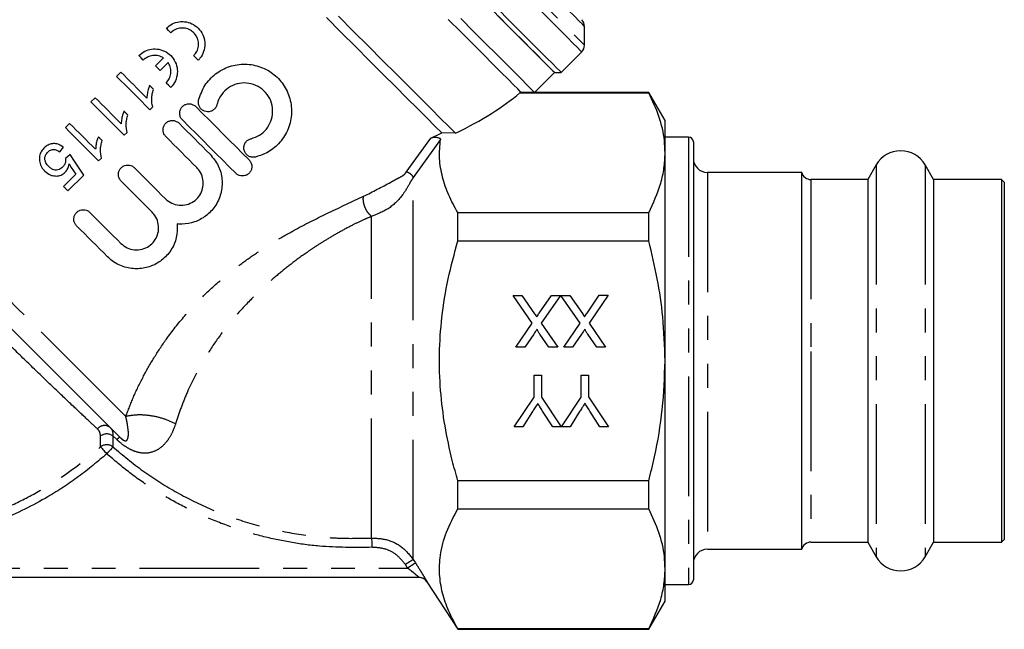
# Model space of a CAD drawing. Extents: x 7 to 372, y 98 to 289.
# Drawn here: x 45 to 97, y 196 to 229 of the extents above; entities that cross this region are included whole.
import ezdxf

# ---------------------------------------------------------------- set-up
doc = ezdxf.new("R2010")
doc.units = 0
doc.linetypes.add('PHANTOM', pattern=[12.7, 6.35, -1.27, 1.27, -1.27, 1.27, -1.27])
doc.layers.get('0').update_dxf_attribs({"linetype": 'CONTINUOUS'})

msp = doc.modelspace()

# ---------------------------------------------------------------- linework, layer by layer
at = {"color": 7, "linetype": 'CONTINUOUS'}
for p, q in [((74.714, 227.286), (74.714, 228.286)), ((73.476, 225.842), (74.567, 226.933)), ((51.951, 226.185), (52.377, 226.608)), ((52.62, 226.37), (52.191, 225.944)), ((54.216, 226.487), (53.976, 226.728)), ((50.112, 225.857), (49.885, 225.631)), ((72.064, 224.783), (73.123, 225.842)), ((73.123, 225.842), (73.476, 225.842)), ((71.354, 224.782), (71.286, 224.757)), ((71.286, 224.757), (78.124, 224.757)), ((72.061, 224.782), (71.354, 224.782)), ((78.124, 224.783), (72.064, 224.783)), ((78.99, 223.283), (78.124, 224.783)), ((78.124, 224.757), (78.124, 224.783)), ((48.752, 224.497), (48.525, 224.271)), ((51.653, 223.863), (51.799, 224.009)), ((47.392, 223.138), (47.166, 222.911)), ((78.99, 221.575), (78.99, 223.283)), ((50.293, 222.503), (50.439, 222.649)), ((67.869, 222.61), (67.141, 222.631)), ((80.24, 222.408), (78.99, 222.408)), ((80.49, 222.158), (80.49, 198.908)), ((46.871, 221.619), (47.075, 221.868)), ((78.99, 210.533), (78.99, 221.575)), ((47.415, 221.483), (47.166, 221.279)), ((48.933, 221.143), (49.079, 221.289)), ((86.24, 220.533), (81.24, 220.533)), ((86.24, 200.533), (86.24, 220.533)), ((90.191, 220.933), (89.743, 220.158)), ((93.236, 220.158), (92.789, 220.933)), ((47.728, 220.437), (47.075, 219.783)), ((47.302, 219.557), (48.14, 220.395)), ((89.743, 220.158), (86.724, 220.158)), ((89.743, 220.158), (89.743, 200.908)), ((96.84, 220.158), (93.236, 220.158)), ((93.236, 220.158), (93.236, 200.908)), ((96.99, 220.008), (96.84, 220.158)), ((96.84, 220.158), (96.84, 200.908)), ((96.99, 220.008), (96.99, 201.058)), ((67.99, 216.897), (67.99, 218.393)), ((78.124, 218.393), (67.99, 218.393)), ((78.124, 216.897), (78.124, 218.393)), ((67.99, 216.897), (78.124, 216.897)), ((70.928, 214.006), (71.396, 214.006)), ((71.945, 212.532), (70.928, 214.006)), ((71.396, 214.006), (72.066, 213.035)), ((72.308, 213.061), (72.958, 214.008)), ((73.431, 214.008), (72.416, 212.528)), ((72.958, 214.008), (73.431, 214.008)), ((73.466, 214.008), (73.934, 214.009)), ((74.484, 212.534), (73.466, 214.008)), ((73.934, 214.009), (74.604, 213.038)), ((74.847, 213.063), (75.496, 214.01)), ((75.969, 214.01), (74.954, 212.53)), ((75.496, 214.01), (75.969, 214.01)), ((71.071, 211.256), (71.945, 212.532)), ((72.416, 212.528), (73.292, 211.258)), ((73.61, 211.258), (74.484, 212.534)), ((74.954, 212.53), (75.831, 211.26)), ((72.023, 211.954), (71.545, 211.257)), ((72.825, 211.258), (72.345, 211.954)), ((74.561, 211.956), (74.083, 211.259)), ((75.364, 211.26), (74.883, 211.956)), ((71.545, 211.257), (71.071, 211.256)), ((73.292, 211.258), (72.825, 211.258)), ((74.083, 211.259), (73.61, 211.258)), ((75.831, 211.26), (75.364, 211.26)), ((78.99, 199.491), (78.99, 210.533)), ((72.037, 209.776), (72.425, 209.777)), ((72.038, 208.611), (72.037, 209.776)), ((72.425, 209.777), (72.426, 208.611)), ((74.54, 209.778), (74.928, 209.779)), ((74.541, 208.613), (74.54, 209.778)), ((74.928, 209.779), (74.929, 208.614)), ((70.982, 207.025), (72.038, 208.611)), ((72.426, 208.611), (73.48, 207.028)), ((73.485, 207.028), (74.541, 208.613)), ((74.929, 208.614), (75.988, 207.03)), ((71.952, 207.835), (71.441, 207.026)), ((73.026, 207.027), (72.492, 207.867)), ((74.456, 207.838), (73.944, 207.028)), ((75.529, 207.029), (74.995, 207.869)), ((71.441, 207.026), (70.982, 207.025)), ((73.48, 207.028), (73.026, 207.027)), ((73.944, 207.028), (73.485, 207.028)), ((75.988, 207.03), (75.529, 207.029)), ((78.124, 204.169), (67.99, 204.169)), ((67.99, 202.673), (67.99, 204.169)), ((78.124, 202.673), (78.124, 204.169)), ((67.99, 202.673), (78.124, 202.673)), ((86.724, 200.908), (89.743, 200.908)), ((89.743, 200.908), (90.191, 200.133)), ((92.789, 200.133), (93.236, 200.908)), ((93.236, 200.908), (96.84, 200.908)), ((96.84, 200.908), (96.99, 201.058)), ((81.24, 200.533), (86.24, 200.533)), ((78.99, 197.783), (78.99, 199.491)), ((65.934, 199.033), (37.865, 199.033)), ((66.352, 198.804), (67.99, 196.283)), ((78.99, 198.658), (80.24, 198.658)), ((78.124, 196.283), (78.99, 197.783)), ((67.99, 196.283), (67.99, 196.309)), ((78.124, 196.309), (67.99, 196.309)), ((67.99, 196.283), (78.124, 196.283)), ((78.124, 196.283), (78.124, 196.309))]:
    msp.add_line(p, q, dxfattribs=at)
at = {"color": 8, "linetype": 'PHANTOM'}
for p, q in [((65.255, 220.546), (66.556, 222.359)), ((67.066, 222.277), (65.628, 220.257)), ((80.24, 222.408), (80.24, 198.658)), ((81.24, 220.533), (81.24, 200.533)), ((90.191, 220.933), (90.191, 200.133)), ((92.789, 220.933), (92.789, 200.133)), ((65.628, 199.989), (65.628, 220.257)), ((86.724, 220.158), (86.724, 211.032)), ((63.413, 201.129), (63.413, 218.2)), ((86.724, 211.032), (86.724, 200.908)), ((49.037, 205.963), (49.037, 206.546)), ((49.9, 206.349), (49.693, 206.546)), ((49.693, 206.546), (49.693, 205.963)), ((65.329, 199.533), (65.209, 199.719)), ((65.628, 199.989), (65.748, 199.803)), ((38.403, 199.533), (65.329, 199.533))]:
    msp.add_line(p, q, dxfattribs=at)
at = {"color": 8, "linetype": 'PHANTOM', "flags": 128}
for points in [[(74.567, 226.933), (74.561, 226.938), (74.489, 227.011), (74.335, 227.165), (74.101, 227.399), (73.789, 227.711), (73.401, 228.099), (72.941, 228.558), (72.415, 229.085), (71.826, 229.674), (71.179, 230.32), (70.483, 231.017), (69.741, 231.759), (68.962, 232.538), (68.153, 233.347), (67.322, 234.178), (66.475, 235.025), (65.622, 235.878), (64.769, 236.731), (63.926, 237.574), (63.099, 238.401), (62.297, 239.203), (61.527, 239.973), (60.796, 240.704), (60.111, 241.389), (59.478, 242.021)], [(59.802, 242.198), (60.427, 241.573), (61.103, 240.896), (61.826, 240.174), (62.587, 239.413), (63.38, 238.62), (64.197, 237.803), (65.03, 236.97), (65.873, 236.127), (66.716, 235.283), (67.553, 234.447), (68.375, 233.625), (69.174, 232.825), (69.944, 232.056), (70.677, 231.323), (71.366, 230.634), (72.004, 229.996), (72.586, 229.413), (73.107, 228.893), (73.561, 228.439), (73.944, 228.056), (74.253, 227.747), (74.484, 227.515), (74.637, 227.363), (74.708, 227.292), (74.714, 227.286)], [(74.714, 228.286), (74.698, 228.302), (74.606, 228.394), (74.433, 228.567), (74.181, 228.819), (73.853, 229.147), (73.451, 229.548), (72.981, 230.019), (72.445, 230.555), (71.85, 231.15), (71.202, 231.798), (70.507, 232.493), (69.772, 233.228), (69.004, 233.996), (68.211, 234.789), (67.4, 235.599), (66.581, 236.419), (65.761, 237.239), (64.947, 238.052), (64.149, 238.851), (63.374, 239.625), (62.63, 240.37), (61.924, 241.075), (61.264, 241.736), (60.655, 242.345)], [(50.373, 207.579), (49.84, 208.113), (49.24, 208.713), (48.58, 209.372), (47.869, 210.083), (47.113, 210.839), (46.323, 211.63), (45.505, 212.447), (44.67, 213.282), (43.827, 214.125), (42.985, 214.967), (42.155, 215.798), (41.344, 216.608), (40.563, 217.389), (39.82, 218.132), (39.124, 218.829), (38.481, 219.471), (37.901, 220.051)], [(49.037, 205.963), (49.052, 205.946), (49.077, 205.918), (49.111, 205.881), (49.152, 205.835), (49.199, 205.782), (49.251, 205.724), (49.307, 205.662), (49.365, 205.598)], [(49.693, 205.963), (49.677, 205.946), (49.652, 205.918), (49.619, 205.881), (49.578, 205.835), (49.53, 205.782), (49.478, 205.724), (49.422, 205.662), (49.365, 205.598)], [(63.413, 201.129), (63.414, 201.11), (63.416, 201.075), (63.418, 201.026), (63.421, 200.964), (63.425, 200.891), (63.428, 200.81), (63.433, 200.724), (63.437, 200.634)], [(65.628, 199.989), (65.616, 199.981), (65.589, 199.964), (65.549, 199.938), (65.497, 199.904), (65.434, 199.864), (65.364, 199.819), (65.288, 199.77), (65.209, 199.719)], [(65.748, 199.803), (65.736, 199.795), (65.709, 199.778), (65.669, 199.752), (65.617, 199.718), (65.554, 199.678), (65.484, 199.633), (65.408, 199.584), (65.329, 199.533)]]:
    msp.add_lwpolyline(points, dxfattribs=at)
at = {"color": 7, "linetype": 'CONTINUOUS', "flags": 128}
for points in [[(69.72, 229.244), (70.36, 228.605), (70.944, 228.02), (71.468, 227.496), (71.927, 227.037), (72.316, 226.648), (72.632, 226.333), (72.871, 226.093), (73.032, 225.933), (73.113, 225.852), (73.123, 225.842)], [(73.476, 225.842), (73.47, 225.847), (73.398, 225.92), (73.244, 226.074), (73.01, 226.308), (72.698, 226.62), (72.31, 227.008), (71.85, 227.467), (71.324, 227.994), (70.735, 228.583), (70.088, 229.229)], [(67.141, 222.631), (66.78, 222.992), (66.349, 223.423), (65.851, 223.921), (65.293, 224.479), (64.679, 225.093), (64.017, 225.755), (63.312, 226.46), (62.572, 227.2), (61.804, 227.968), (61.017, 228.755)], [(67.869, 222.61), (67.509, 222.97), (67.076, 223.403), (66.575, 223.904), (66.011, 224.468), (65.39, 225.089), (64.717, 225.762), (64, 226.479), (63.245, 227.234), (62.46, 228.019), (61.652, 228.827)], [(71.354, 224.782), (71.302, 224.834), (71.168, 224.968), (70.954, 225.182), (70.662, 225.474), (70.295, 225.841), (69.857, 226.279), (69.352, 226.784), (68.785, 227.351), (68.161, 227.975), (67.487, 228.649)], [(72.061, 224.782), (72.008, 224.835), (71.873, 224.97), (71.657, 225.186), (71.362, 225.481), (70.992, 225.851), (70.548, 226.295), (70.037, 226.806), (69.462, 227.381), (68.829, 228.014), (68.144, 228.699)], [(73.123, 225.842), (73.092, 225.873), (72.981, 225.984), (72.79, 226.174), (72.522, 226.442), (72.179, 226.786), (71.763, 227.201), (71.279, 227.685), (70.732, 228.232), (70.126, 228.838)], [(52.764, 227.949), (52.644, 228.07), (52.525, 228.19)], [(51.303, 226.497), (51.183, 226.618), (51.063, 226.738)], [(51.489, 224.48), (51.314, 224.655), (51.139, 224.83), (50.965, 225.004), (50.792, 225.177), (50.62, 225.349), (50.45, 225.519), (50.28, 225.689), (50.112, 225.857)], [(52.191, 225.944), (52.071, 226.064), (51.951, 226.185)], [(49.885, 225.631), (50.1, 225.416), (50.317, 225.199), (50.536, 224.98), (50.757, 224.759), (50.979, 224.537), (51.203, 224.313), (51.427, 224.089), (51.653, 223.863)], [(52.754, 225.035), (52.634, 225.156), (52.515, 225.277)], [(51.846, 224.939), (51.819, 224.966), (51.793, 224.992), (51.767, 225.018), (51.741, 225.044), (51.715, 225.07), (51.689, 225.096), (51.663, 225.122), (51.637, 225.148)], [(48.525, 224.271), (48.74, 224.056), (48.957, 223.839), (49.176, 223.62), (49.397, 223.399), (49.619, 223.177), (49.843, 222.953), (50.067, 222.729), (50.293, 222.503)], [(50.13, 223.12), (49.954, 223.295), (49.779, 223.47), (49.605, 223.644), (49.433, 223.817), (49.261, 223.989), (49.09, 224.16), (48.92, 224.329), (48.752, 224.497)], [(50.486, 223.58), (50.46, 223.606), (50.433, 223.632), (50.407, 223.658), (50.381, 223.684), (50.355, 223.71), (50.329, 223.736), (50.303, 223.762), (50.277, 223.789)], [(54.084, 224.027), (54.446, 223.665), (54.807, 223.304), (55.166, 222.945), (55.523, 222.588), (55.877, 222.234), (56.227, 221.884), (56.573, 221.539), (56.913, 221.198)], [(48.77, 221.76), (48.594, 221.936), (48.419, 222.11), (48.246, 222.284), (48.073, 222.457), (47.901, 222.629), (47.73, 222.8), (47.56, 222.969), (47.392, 223.138)], [(53.201, 223.143), (53.408, 222.936), (53.615, 222.729), (53.822, 222.522), (54.028, 222.316), (54.233, 222.11), (54.438, 221.905), (54.642, 221.701), (54.845, 221.498)], [(56.206, 220.491), (55.866, 220.831), (55.52, 221.177), (55.17, 221.527), (54.816, 221.881), (54.459, 222.238), (54.1, 222.597), (53.739, 222.958), (53.377, 223.32)], [(47.166, 222.911), (47.381, 222.696), (47.598, 222.479), (47.817, 222.26), (48.037, 222.039), (48.259, 221.817), (48.483, 221.594), (48.708, 221.369), (48.933, 221.143)], [(49.126, 222.22), (49.1, 222.246), (49.074, 222.272), (49.047, 222.298), (49.021, 222.324), (48.995, 222.35), (48.969, 222.377), (48.943, 222.403), (48.917, 222.429)], [(54.138, 220.791), (53.935, 220.994), (53.731, 221.198), (53.526, 221.403), (53.321, 221.609), (53.114, 221.815), (52.908, 222.022), (52.701, 222.229), (52.493, 222.436)], [(48.14, 220.395), (47.897, 220.76), (47.655, 221.123), (47.415, 221.483)], [(47.36, 220.985), (47.482, 220.803), (47.605, 220.62), (47.728, 220.437)], [(50.833, 220.776), (51.041, 220.568), (51.248, 220.361), (51.454, 220.155), (51.66, 219.948), (51.866, 219.743), (52.071, 219.538), (52.275, 219.334), (52.478, 219.131)], [(51.771, 218.424), (51.568, 218.627), (51.364, 218.831), (51.159, 219.036), (50.953, 219.241), (50.747, 219.448), (50.54, 219.654), (50.333, 219.861), (50.126, 220.068)], [(47.075, 219.783), (47.103, 219.755), (47.131, 219.727), (47.16, 219.699), (47.188, 219.67), (47.216, 219.642), (47.245, 219.614), (47.273, 219.585), (47.302, 219.557)], [(48.466, 218.408), (48.673, 218.201), (48.88, 217.994), (49.087, 217.787), (49.293, 217.581), (49.499, 217.375), (49.704, 217.171), (49.908, 216.967), (50.111, 216.764)], [(50.054, 206.484), (49.744, 206.794), (49.357, 207.181), (48.899, 207.639), (48.374, 208.164), (47.789, 208.749), (47.15, 209.388), (46.465, 210.073), (45.743, 210.795), (44.991, 211.547), (44.219, 212.319), (43.435, 213.103), (42.649, 213.889), (41.87, 214.668), (41.107, 215.431), (40.369, 216.169), (39.666, 216.872), (39.004, 217.534)], [(49.404, 216.056), (49.201, 216.259), (48.997, 216.463), (48.792, 216.668), (48.586, 216.874), (48.38, 217.08), (48.173, 217.287), (47.966, 217.494), (47.759, 217.701)]]:
    msp.add_lwpolyline(points, dxfattribs=at)
at = {"color": 7, "linetype": 'CONTINUOUS'}
for centre, radius, start, end in [((74.214, 228.286), 0.5, 0, 45), ((74.214, 227.286), 0.5, 315, 0), ((80.24, 222.158), 0.25, 0, 90), ((91.49, 220.183), 1.5, 30, 150), ((81.24, 221.283), 0.75, 180, 270), ((86.724, 220.658), 0.5, 194.4775, 270), ((86.724, 200.408), 0.5, 90, 165.5225), ((81.24, 199.783), 0.75, 90, 180), ((91.49, 200.883), 1.5, 210, 330), ((65.932, 198.533), 0.5, 32.859, 90), ((65.934, 198.533), 0.5, 63.8214, 89.9997), ((80.24, 198.908), 0.25, 270, 0)]:
    msp.add_arc(centre, radius, start, end, dxfattribs=at)
at = {"color": 8, "linetype": 'PHANTOM'}
for centre, radius, start, end in [((49.244, 206.627), 0.474, 49.9269, 141.8899), ((49.365, 206.083), 0.568, 54.6818, 125.3182), ((50.78, 205.502), 1.222, 126.4781, 136.0808), ((49.365, 205.571), 0.511, 50.0937, 129.9063), ((65.934, 198.533), 0.5, 32.9894, 63.8209)]:
    msp.add_arc(centre, radius, start, end, dxfattribs=at)
at = {"color": 7, "linetype": 'CONTINUOUS'}
for major_axis, start_param, end_param in [((17.921, 2.908), 5.439616, 5.766578), ((17.158, 2.784), 5.377924, 5.424205)]:
    msp.add_ellipse((55.212, 225.255), major_axis=major_axis, ratio=0.341999, start_param=start_param, end_param=end_param, dxfattribs=at)
for points, knots in [([(52.525, 228.19), (52.625, 228.272), (52.826, 228.437), (53.206, 228.547), (53.601, 228.539), (53.985, 228.396), (54.308, 228.127), (54.52, 227.759), (54.594, 227.345), (54.525, 226.938), (54.372, 226.653), (54.248, 226.521), (54.216, 226.487)], [0, 0, 0, 0, 0.101396, 0.202678, 0.307074, 0.41705, 0.530098, 0.642244, 0.751371, 0.857909, 0.963138, 1, 1, 1, 1]), ([(53.976, 226.728), (54.038, 226.802), (54.16, 226.95), (54.239, 227.232), (54.227, 227.521), (54.12, 227.792), (53.929, 228.014), (53.67, 228.163), (53.372, 228.216), (53.075, 228.164), (52.874, 228.052), (52.784, 227.967), (52.764, 227.949)], [0, 0, 0, 0, 0.104519, 0.209024, 0.313964, 0.420269, 0.52883, 0.640028, 0.752726, 0.863923, 0.97056, 1, 1, 1, 1]), ([(51.063, 226.738), (51.164, 226.821), (51.365, 226.986), (51.744, 227.095), (52.139, 227.087), (52.523, 226.945), (52.846, 226.675), (53.058, 226.308), (53.132, 225.894), (53.063, 225.486), (52.91, 225.201), (52.786, 225.07), (52.754, 225.035)], [0, 0, 0, 0, 0.101372, 0.202628, 0.307008, 0.416991, 0.530064, 0.642238, 0.751383, 0.857922, 0.963142, 1, 1, 1, 1]), ([(52.377, 226.608), (52.289, 226.654), (52.111, 226.745), (51.807, 226.757), (51.521, 226.677), (51.373, 226.555), (51.303, 226.497)], [0, 0, 0, 0, 0.258673, 0.5175, 0.771187, 1, 1, 1, 1]), ([(52.515, 225.277), (52.576, 225.351), (52.698, 225.498), (52.777, 225.781), (52.766, 226.069), (52.689, 226.264), (52.629, 226.357), (52.62, 226.37)], [0, 0, 0, 0, 0.238415, 0.476797, 0.716183, 0.958703, 1, 1, 1, 1]), ([(54.237, 224.369), (54.33, 224.636), (54.516, 225.169), (55.111, 225.795), (55.861, 226.198), (56.707, 226.328), (57.543, 226.172), (58.273, 225.755), (58.826, 225.129), (59.15, 224.35), (59.201, 223.488), (58.952, 222.648), (58.446, 221.964), (57.845, 221.534), (57.428, 221.405), (57.255, 221.351)], [0, 0, 0, 0, 0.078798, 0.157597, 0.236356, 0.315165, 0.393724, 0.471465, 0.54923, 0.629281, 0.712717, 0.79657, 0.875231, 0.948253, 1, 1, 1, 1]), ([(57.02, 222.323), (57.174, 222.376), (57.481, 222.481), (57.85, 222.818), (58.095, 223.242), (58.192, 223.725), (58.13, 224.223), (57.9, 224.686), (57.522, 225.049), (57.045, 225.262), (56.53, 225.303), (56.034, 225.172), (55.612, 224.885), (55.33, 224.517), (55.244, 224.245), (55.209, 224.134)], [0, 0, 0, 0, 0.076528, 0.153135, 0.228226, 0.304303, 0.383736, 0.466084, 0.548736, 0.629646, 0.708897, 0.787561, 0.866288, 0.945136, 1, 1, 1, 1]), ([(51.637, 225.148), (51.616, 225.095), (51.565, 224.962), (51.508, 224.738), (51.496, 224.566), (51.489, 224.48)], [0, 0, 0, 0, 0.249256, 0.621338, 1, 1, 1, 1]), ([(51.799, 224.009), (51.772, 224.157), (51.73, 224.386), (51.774, 224.701), (51.822, 224.859), (51.846, 224.939)], [0, 0, 0, 0, 0.475543, 0.73516, 1, 1, 1, 1]), ([(78.99, 221.575), (78.982, 221.793), (78.958, 222.436), (78.709, 223.506), (78.319, 224.338), (78.124, 224.757)], [0, 0, 0, 0, 0.203408, 0.599699, 1, 1, 1, 1]), ([(53.377, 223.32), (53.342, 223.363), (53.27, 223.451), (53.225, 223.617), (53.234, 223.787), (53.3, 223.945), (53.414, 224.073), (53.564, 224.155), (53.733, 224.183), (53.901, 224.153), (54.018, 224.089), (54.072, 224.039), (54.084, 224.027)], [0, 0, 0, 0, 0.10729, 0.2145781, 0.3219213, 0.4293178, 0.5366674, 0.6439598, 0.7512818, 0.8586718, 0.9660446, 1, 1, 1, 1]), ([(55.209, 224.134), (55.19, 224.08), (55.153, 223.974), (55.035, 223.849), (54.885, 223.768), (54.716, 223.742), (54.548, 223.773), (54.399, 223.858), (54.287, 223.987), (54.225, 224.146), (54.218, 224.279), (54.233, 224.352), (54.237, 224.369)], [0, 0, 0, 0, 0.107144, 0.214294, 0.321317, 0.428447, 0.535852, 0.643411, 0.750885, 0.858195, 0.965444, 1, 1, 1, 1]), ([(50.277, 223.789), (50.256, 223.735), (50.205, 223.602), (50.148, 223.378), (50.136, 223.207), (50.13, 223.12)], [0, 0, 0, 0, 0.249256, 0.621337, 1, 1, 1, 1]), ([(50.439, 222.649), (50.412, 222.797), (50.371, 223.026), (50.414, 223.341), (50.462, 223.5), (50.486, 223.58)], [0, 0, 0, 0, 0.475544, 0.735161, 1, 1, 1, 1]), ([(52.493, 222.436), (52.458, 222.479), (52.386, 222.567), (52.341, 222.733), (52.35, 222.903), (52.416, 223.062), (52.531, 223.189), (52.681, 223.271), (52.849, 223.299), (53.018, 223.269), (53.134, 223.205), (53.188, 223.155), (53.201, 223.143)], [0, 0, 0, 0, 0.10729, 0.214579, 0.321921, 0.429318, 0.536668, 0.643959, 0.751282, 0.858672, 0.966044, 1, 1, 1, 1]), ([(47.075, 221.868), (46.98, 221.934), (46.818, 222.044), (46.538, 222.076), (46.302, 222.023), (46.134, 221.919), (46.052, 221.842), (46.027, 221.818)], [0, 0, 0, 0, 0.300134, 0.50845, 0.717272, 0.911586, 1, 1, 1, 1]), ([(48.917, 222.429), (48.896, 222.375), (48.845, 222.242), (48.788, 222.018), (48.776, 221.847), (48.77, 221.76)], [0, 0, 0, 0, 0.249256, 0.621337, 1, 1, 1, 1]), ([(49.079, 221.289), (49.052, 221.437), (49.011, 221.667), (49.054, 221.981), (49.102, 222.14), (49.126, 222.22)], [0, 0, 0, 0, 0.4755438, 0.7351599, 1, 1, 1, 1]), ([(57.255, 221.351), (57.198, 221.343), (57.084, 221.327), (56.918, 221.377), (56.775, 221.477), (56.672, 221.626), (56.628, 221.802), (56.648, 221.979), (56.724, 222.134), (56.843, 222.251), (56.95, 222.304), (57.011, 222.32), (57.02, 222.323)], [0, 0, 0, 0, 0.109237, 0.218257, 0.332646, 0.450174, 0.565831, 0.676271, 0.781145, 0.882207, 0.981953, 1, 1, 1, 1]), ([(66.556, 222.359), (66.591, 222.371), (66.657, 222.394), (66.778, 222.405), (66.888, 222.398), (66.977, 222.375), (67.035, 222.344), (67.065, 222.31), (67.066, 222.287), (67.066, 222.277)], [0, 0, 0, 0, 0.190369, 0.357226, 0.53803, 0.67672, 0.794598, 0.912952, 1, 1, 1, 1]), ([(67.99, 218.393), (67.821, 218.704), (67.484, 219.328), (67.154, 220.293), (66.983, 221.28), (67.038, 221.945), (67.066, 222.277)], [0, 0, 0, 0, 0.246274, 0.492458, 0.746241, 1, 1, 1, 1]), ([(46.027, 221.818), (45.966, 221.747), (45.844, 221.604), (45.777, 221.36), (45.789, 221.212), (45.793, 221.155)], [0, 0, 0, 0, 0.376746, 0.757684, 1, 1, 1, 1]), ([(46.285, 220.845), (46.23, 220.908), (46.138, 221.013), (46.075, 221.205), (46.079, 221.377), (46.143, 221.517), (46.204, 221.584), (46.23, 221.612)], [0, 0, 0, 0, 0.2894402, 0.4910424, 0.6939516, 0.872594, 1, 1, 1, 1]), ([(46.23, 221.612), (46.274, 221.65), (46.35, 221.716), (46.488, 221.755), (46.631, 221.748), (46.761, 221.695), (46.841, 221.64), (46.871, 221.619)], [0, 0, 0, 0, 0.238105, 0.410461, 0.582518, 0.841386, 1, 1, 1, 1]), ([(78.124, 218.393), (78.362, 218.912), (78.721, 219.695), (78.953, 220.764), (78.978, 221.304), (78.99, 221.575)], [0, 0, 0, 0, 0.496104, 0.748065, 1, 1, 1, 1]), ([(45.793, 221.155), (45.816, 221.054), (45.85, 220.901), (45.963, 220.724), (46.035, 220.645), (46.072, 220.605)], [0, 0, 0, 0, 0.487223, 0.740558, 1, 1, 1, 1]), ([(47.166, 221.279), (47.172, 221.208), (47.184, 221.087), (47.119, 220.926), (47.054, 220.854), (47.022, 220.818)], [0, 0, 0, 0, 0.426289, 0.717719, 1, 1, 1, 1]), ([(54.845, 221.498), (55.005, 221.302), (55.324, 220.911), (55.514, 220.168), (55.458, 219.408), (55.142, 218.717), (54.637, 218.194), (54.024, 217.872), (53.495, 217.774), (53.189, 217.792), (53.105, 217.796)], [0, 0, 0, 0, 0.142514, 0.28489, 0.430114, 0.570893, 0.700603, 0.824149, 0.951726, 1, 1, 1, 1]), ([(56.913, 221.198), (56.951, 221.151), (57.027, 221.058), (57.069, 220.878), (57.049, 220.698), (56.969, 220.542), (56.85, 220.428), (56.708, 220.359), (56.551, 220.336), (56.389, 220.365), (56.274, 220.427), (56.219, 220.479), (56.206, 220.491)], [0, 0, 0, 0, 0.118192, 0.236478, 0.351253, 0.457081, 0.554522, 0.648952, 0.746414, 0.851053, 0.963879, 1, 1, 1, 1]), ([(46.072, 220.605), (46.165, 220.527), (46.323, 220.393), (46.618, 220.33), (46.878, 220.357), (47.06, 220.454), (47.141, 220.531), (47.163, 220.551)], [0, 0, 0, 0, 0.300235, 0.513544, 0.727048, 0.928102, 1, 1, 1, 1]), ([(47.022, 220.818), (46.961, 220.766), (46.866, 220.684), (46.698, 220.647), (46.56, 220.665), (46.416, 220.728), (46.333, 220.803), (46.285, 220.845)], [0, 0, 0, 0, 0.276547, 0.435132, 0.593666, 0.768253, 1, 1, 1, 1]), ([(47.163, 220.551), (47.19, 220.582), (47.266, 220.668), (47.333, 220.819), (47.353, 220.938), (47.36, 220.985)], [0, 0, 0, 0, 0.2509807, 0.7063532, 1, 1, 1, 1]), ([(50.126, 220.068), (50.09, 220.112), (50.019, 220.199), (49.974, 220.366), (49.983, 220.536), (50.049, 220.694), (50.163, 220.821), (50.313, 220.904), (50.482, 220.932), (50.65, 220.902), (50.767, 220.838), (50.82, 220.788), (50.833, 220.776)], [0, 0, 0, 0, 0.10729, 0.2145781, 0.3219213, 0.4293178, 0.5366674, 0.6439598, 0.7512818, 0.8586718, 0.9660446, 1, 1, 1, 1]), ([(52.478, 219.131), (52.584, 219.045), (52.795, 218.872), (53.197, 218.77), (53.606, 218.801), (53.977, 218.969), (54.263, 219.242), (54.441, 219.583), (54.503, 219.963), (54.438, 220.351), (54.29, 220.628), (54.168, 220.759), (54.138, 220.791)], [0, 0, 0, 0, 0.11114, 0.222255, 0.333548, 0.441528, 0.544399, 0.644611, 0.746558, 0.853058, 0.963599, 1, 1, 1, 1]), ([(47.759, 217.701), (47.723, 217.745), (47.651, 217.832), (47.607, 217.999), (47.616, 218.169), (47.682, 218.327), (47.796, 218.454), (47.946, 218.536), (48.115, 218.564), (48.283, 218.535), (48.399, 218.471), (48.453, 218.42), (48.466, 218.408)], [0, 0, 0, 0, 0.10729, 0.214578, 0.321921, 0.429318, 0.536667, 0.64396, 0.751282, 0.858671, 0.966045, 1, 1, 1, 1]), ([(50.111, 216.764), (50.216, 216.677), (50.427, 216.505), (50.83, 216.402), (51.239, 216.433), (51.61, 216.602), (51.895, 216.875), (52.074, 217.216), (52.136, 217.596), (52.071, 217.984), (51.923, 218.261), (51.801, 218.391), (51.771, 218.424)], [0, 0, 0, 0, 0.11114, 0.222255, 0.333548, 0.441529, 0.544399, 0.644611, 0.746558, 0.853058, 0.963599, 1, 1, 1, 1]), ([(53.105, 217.796), (53.105, 217.554), (53.104, 217.067), (52.796, 216.386), (52.308, 215.855), (51.699, 215.519), (51.019, 215.384), (50.305, 215.473), (49.753, 215.738), (49.484, 215.983), (49.404, 216.056)], [0, 0, 0, 0, 0.1379148, 0.2761473, 0.4063972, 0.5300056, 0.6570345, 0.7937286, 0.9380815, 1, 1, 1, 1]), ([(67.99, 204.169), (67.89, 204.526), (67.622, 205.488), (67.289, 207.082), (67.046, 208.973), (66.988, 210.901), (67.124, 212.884), (67.45, 214.892), (67.809, 216.227), (67.99, 216.897)], [0, 0, 0, 0, 0.086049, 0.231959, 0.377821, 0.528462, 0.679111, 0.838958, 1, 1, 1, 1]), ([(78.99, 210.533), (78.965, 211.313), (78.919, 212.774), (78.599, 214.901), (78.282, 216.23), (78.124, 216.897)], [0, 0, 0, 0, 0.363502, 0.680815, 1, 1, 1, 1]), ([(72.066, 213.035), (72.087, 213.005), (72.125, 212.95), (72.162, 212.896), (72.179, 212.872)], [0, 0, 0, 0, 0.56, 1, 1, 1, 1]), ([(72.179, 212.872), (72.203, 212.907), (72.247, 212.97), (72.289, 213.033), (72.308, 213.061)], [0, 0, 0, 0, 0.5600011, 1, 1, 1, 1]), ([(74.604, 213.038), (74.625, 213.007), (74.663, 212.953), (74.701, 212.898), (74.717, 212.874)], [0, 0, 0, 0, 0.5600006, 1, 1, 1, 1]), ([(74.717, 212.874), (74.742, 212.909), (74.785, 212.972), (74.828, 213.035), (74.847, 213.063)], [0, 0, 0, 0, 0.560002, 1, 1, 1, 1]), ([(72.202, 212.216), (72.168, 212.167), (72.109, 212.08), (72.049, 211.992), (72.023, 211.954)], [0, 0, 0, 0, 0.5599997, 1, 1, 1, 1]), ([(72.345, 211.954), (72.314, 212), (72.271, 212.066), (72.218, 212.151), (72.207, 212.194), (72.202, 212.216)], [0, 0, 0, 0, 0.561277, 0.781763, 1, 1, 1, 1]), ([(74.74, 212.218), (74.707, 212.169), (74.647, 212.082), (74.587, 211.994), (74.561, 211.956)], [0, 0, 0, 0, 0.56, 1, 1, 1, 1]), ([(74.883, 211.956), (74.852, 212.003), (74.809, 212.068), (74.756, 212.154), (74.746, 212.197), (74.74, 212.218)], [0, 0, 0, 0, 0.561278, 0.781762, 1, 1, 1, 1]), ([(78.124, 204.169), (78.227, 204.592), (78.533, 205.841), (78.901, 207.962), (78.96, 209.673), (78.99, 210.533)], [0, 0, 0, 0, 0.202947, 0.599341, 1, 1, 1, 1]), ([(72.232, 208.276), (72.18, 208.194), (72.086, 208.047), (71.993, 207.9), (71.952, 207.835)], [0, 0, 0, 0, 0.56, 1, 1, 1, 1]), ([(72.492, 207.867), (72.443, 207.944), (72.357, 208.08), (72.27, 208.216), (72.232, 208.276)], [0, 0, 0, 0, 0.56, 1, 1, 1, 1]), ([(74.735, 208.279), (74.683, 208.196), (74.589, 208.049), (74.496, 207.902), (74.456, 207.838)], [0, 0, 0, 0, 0.56, 1, 1, 1, 1]), ([(74.995, 207.869), (74.947, 207.946), (74.86, 208.082), (74.773, 208.219), (74.735, 208.279)], [0, 0, 0, 0, 0.56, 1, 1, 1, 1]), ([(67.99, 196.309), (67.821, 196.622), (67.482, 197.248), (67.149, 198.217), (66.991, 199.208), (67.04, 200.293), (67.346, 201.457), (67.774, 202.266), (67.99, 202.673)], [0, 0, 0, 0, 0.150557, 0.301057, 0.456249, 0.611426, 0.804561, 1, 1, 1, 1]), ([(78.99, 199.491), (78.982, 199.709), (78.958, 200.353), (78.709, 201.422), (78.319, 202.255), (78.124, 202.673)], [0, 0, 0, 0, 0.203408, 0.599699, 1, 1, 1, 1]), ([(78.124, 196.309), (78.362, 196.828), (78.721, 197.611), (78.953, 198.68), (78.978, 199.221), (78.99, 199.491)], [0, 0, 0, 0, 0.496104, 0.748065, 1, 1, 1, 1])]:
    msp.add_open_spline(points, degree=3, knots=knots, dxfattribs=at)
at = {"color": 8, "linetype": 'PHANTOM'}
for points, knots in [([(62.99, 219.265), (63.475, 219.511), (64.059, 219.808), (64.695, 220.161), (64.879, 220.258), (65.005, 220.324), (65.073, 220.362), (65.138, 220.415), (65.195, 220.47), (65.231, 220.515), (65.255, 220.546)], [0, 0, 0, 0, 0.622221, 0.748952, 0.849051, 0.874153, 0.922602, 0.941094, 0.95966, 1, 1, 1, 1]), ([(65.628, 220.257), (65.627, 220.27), (65.624, 220.294), (65.594, 220.342), (65.549, 220.394), (65.491, 220.444), (65.426, 220.489), (65.361, 220.523), (65.3, 220.544), (65.27, 220.545), (65.255, 220.546)], [0, 0, 0, 0, 0.124999, 0.249999, 0.375, 0.5, 0.624999, 0.75, 0.875, 1, 1, 1, 1]), ([(65.628, 220.257), (65.603, 220.222), (65.555, 220.155), (65.486, 220.051), (65.447, 219.98), (65.327, 219.745), (65.037, 219.267), (64.375, 218.577), (63.736, 218.326), (63.413, 218.2)], [0, 0, 0, 0, 0.03983, 0.075007, 0.106932, 0.119529, 0.35504, 0.674744, 1, 1, 1, 1]), ([(50.373, 207.579), (50.501, 207.918), (50.761, 208.604), (51.265, 209.652), (51.851, 210.689), (52.58, 211.788), (53.478, 212.93), (54.554, 214.066), (55.6, 214.996), (56.581, 215.756), (57.481, 216.38), (58.417, 216.964), (59.647, 217.661), (61.209, 218.442), (62.382, 218.984), (62.99, 219.265)], [0, 0, 0, 0, 0.066509, 0.134725, 0.199932, 0.266361, 0.351739, 0.435961, 0.519212, 0.578264, 0.638095, 0.699028, 0.761369, 0.87646, 1, 1, 1, 1]), ([(63.413, 218.2), (63.382, 218.226), (63.317, 218.281), (63.223, 218.395), (63.135, 218.533), (63.061, 218.69), (63.008, 218.853), (62.979, 219.009), (62.972, 219.15), (62.984, 219.227), (62.99, 219.265)], [0, 0, 0, 0, 0.114543, 0.237601, 0.36707, 0.5, 0.63293, 0.762399, 0.885457, 1, 1, 1, 1]), ([(63.413, 218.2), (63.272, 218.139), (62.944, 217.997), (62.377, 217.725), (61.721, 217.377), (61.067, 216.994), (60.51, 216.642), (59.896, 216.23), (59.219, 215.737), (58.418, 215.097), (57.671, 214.439), (56.858, 213.649), (56.034, 212.743), (55.214, 211.689), (54.374, 210.408), (53.744, 209.167), (53.286, 208.021), (53.106, 207.471), (53.014, 207.19)], [0, 0, 0, 0, 0.032549, 0.075936, 0.130137, 0.18323, 0.225955, 0.25834, 0.325322, 0.384378, 0.449531, 0.508741, 0.59157, 0.672301, 0.752226, 0.874155, 0.935742, 1, 1, 1, 1]), ([(48.871, 206.919), (48.686, 207.09), (48.311, 207.437), (47.526, 208.177), (46.551, 209.106), (45.389, 210.225), (44.138, 211.436), (42.996, 212.547), (41.929, 213.587), (40.95, 214.541), (40.273, 215.202), (39.932, 215.536)], [0, 0, 0, 0, 0.096681, 0.195928, 0.32163, 0.450936, 0.578645, 0.709473, 0.792766, 0.895507, 1, 1, 1, 1]), ([(50.054, 206.484), (50.08, 206.459), (50.117, 206.422), (50.178, 206.373), (50.219, 206.343), (50.261, 206.318), (50.312, 206.296), (50.403, 206.284), (50.476, 206.36), (50.517, 206.559), (50.508, 206.936), (50.425, 207.334), (50.373, 207.579)], [0, 0, 0, 0, 0.033364, 0.047282, 0.06132, 0.073758, 0.093241, 0.131942, 0.266426, 0.466025, 0.671202, 1, 1, 1, 1]), ([(53.014, 207.19), (52.803, 207.286), (52.379, 207.479), (51.672, 207.635), (50.975, 207.686), (50.574, 207.614), (50.373, 207.579)], [0, 0, 0, 0, 0.25, 0.5, 0.75, 1, 1, 1, 1]), ([(49.037, 206.546), (49.017, 206.659), (48.992, 206.8), (48.891, 206.9), (48.871, 206.919)], [0, 0, 0, 0, 0.80309, 1, 1, 1, 1]), ([(49.548, 206.989), (49.569, 206.967), (49.677, 206.85), (49.686, 206.681), (49.693, 206.546)], [0, 0, 0, 0, 0.194894, 1, 1, 1, 1]), ([(53.014, 207.19), (52.952, 207.017), (52.827, 206.672), (52.561, 206.247), (52.237, 205.911), (51.818, 205.672), (51.352, 205.6), (50.873, 205.703), (50.457, 205.904), (50.136, 206.133), (49.957, 206.297), (49.9, 206.349)], [0, 0, 0, 0, 0.122494, 0.24502, 0.377423, 0.509744, 0.672835, 0.785153, 0.870884, 0.958337, 1, 1, 1, 1]), ([(39.932, 201.463), (40.454, 201.577), (41.499, 201.807), (43.038, 202.318), (44.545, 202.955), (45.812, 203.628), (47.352, 204.575), (48.323, 205.376), (49.037, 205.963)], [0, 0, 0, 0, 0.156062, 0.312125, 0.472726, 0.633325, 0.730558, 1, 1, 1, 1]), ([(49.693, 205.963), (50.212, 205.529), (51.251, 204.657), (52.976, 203.573), (54.795, 202.663), (56.704, 201.957), (58.674, 201.452), (60.386, 201.201), (61.969, 201.094), (62.877, 201.116), (63.413, 201.129)], [0, 0, 0, 0, 0.136089, 0.272585, 0.408699, 0.54474, 0.681161, 0.817205, 0.892247, 1, 1, 1, 1]), ([(49.365, 205.598), (48.874, 205.184), (47.889, 204.351), (46.018, 203.139), (43.738, 202.012), (41.616, 201.311), (40.355, 201.045), (40.027, 200.976)], [0, 0, 0, 0, 0.18255, 0.366967, 0.632977, 0.904567, 1, 1, 1, 1]), ([(63.437, 200.634), (62.504, 200.626), (61.056, 200.613), (59.111, 200.883), (57.588, 201.205), (56.082, 201.653), (54.617, 202.219), (53.213, 202.893), (51.867, 203.678), (50.57, 204.569), (49.766, 205.255), (49.365, 205.598)], [0, 0, 0, 0, 0.182634, 0.283482, 0.384329, 0.487733, 0.591136, 0.69203, 0.792922, 0.896463, 1, 1, 1, 1]), ([(63.413, 201.129), (63.693, 201.115), (64.251, 201.085), (65.057, 200.69), (65.431, 200.231), (65.628, 199.989)], [0, 0, 0, 0, 0.321471, 0.642723, 1, 1, 1, 1]), ([(65.209, 199.719), (65.051, 199.913), (64.752, 200.28), (64.108, 200.598), (63.66, 200.622), (63.437, 200.634)], [0, 0, 0, 0, 0.357538, 0.67875, 1, 1, 1, 1]), ([(65.748, 199.803), (65.827, 199.68), (65.969, 199.457), (66.143, 199.171), (66.264, 198.968), (66.342, 198.832), (66.349, 198.814), (66.353, 198.805)], [0, 0, 0, 0, 0.259355, 0.468283, 0.651972, 0.826167, 1, 1, 1, 1]), ([(65.934, 199.033), (65.932, 199.036), (65.929, 199.039), (65.899, 199.067), (65.841, 199.117), (65.718, 199.221), (65.545, 199.364), (65.407, 199.472), (65.329, 199.533)], [0, 0, 0, 0, 0.121047, 0.148144, 0.306225, 0.487996, 0.710333, 1, 1, 1, 1])]:
    msp.add_open_spline(points, degree=3, knots=knots, dxfattribs=at)

doc.saveas('drawing.dxf')
